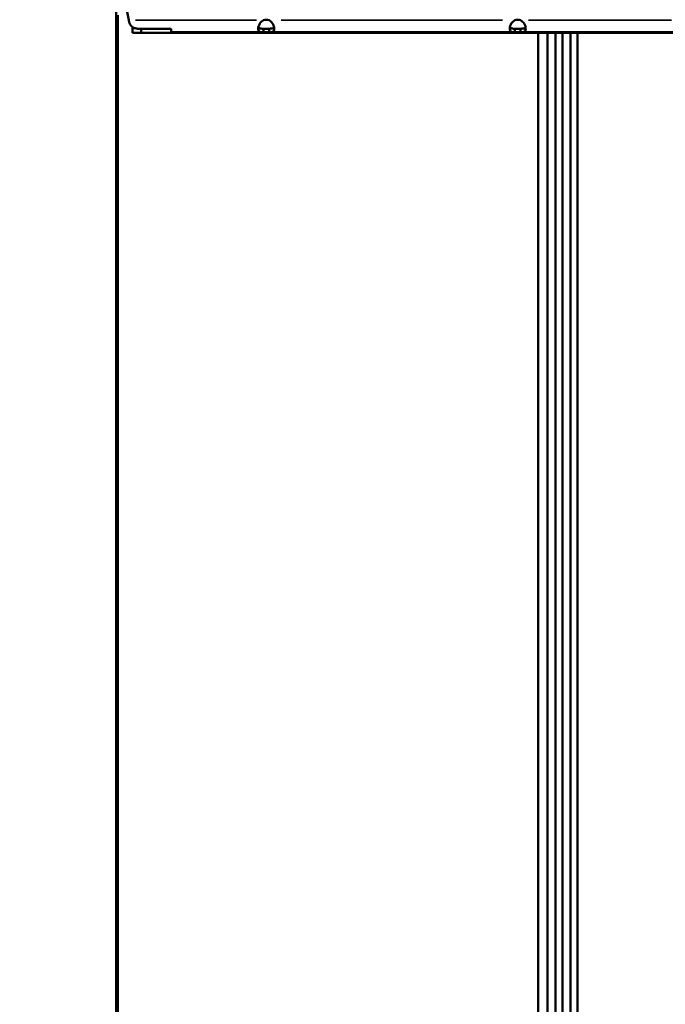
# Model space of a CAD drawing. Units: millimetres. Extents: x 0 to 17494, y 0 to 25265.
# Drawn here: x 13231 to 13593, y 12086 to 12638 of the extents above; entities that cross this region are included whole.
import ezdxf

# ---------------------------------------------------------------- set-up
doc = ezdxf.new("R2010")
doc.units = ezdxf.units.MM
doc.layers.add('MD_Visible', color=7, linetype='Continuous', lineweight=50)
doc.layers.add('MD_Visible Narrow', color=7, linetype='Continuous', lineweight=35)
doc.styles.get("Standard").update_dxf_attribs({"font": 'arial.ttf'})
doc.dimstyles.new('OLCU', dxfattribs={"dimtxt": 300, "dimasz": 150, "dimexe": 0.18, "dimexo": 0.0625, "dimgap": 50, "dimtad": 1, "dimdec": 0, "dimlfac": 0.1, "dimrnd": 5, "dimzin": 0, "dimdsep": 46, "dimtxsty": 'Standard', "dimcen": 0.09, "dimse1": 1, "dimse2": 1, "dimadec": 0, "dimazin": 0, "dimtfac": 1, "dimtdec": 0, "dimtofl": 0, "dimtmove": 0, "dimatfit": 3, "dimfxl": 1, "dimtolj": 1, "dimtzin": 0, "dimarcsym": 0})

# ---------------------------------------------------------------- blocks, each defined once
blk = doc.blocks.new('CustomObjectsInViewport8_0')
at = {"layer": 'MD_Visible', "extrusion": (0, 1, 0)}
for p, q in [((13284.82, 11678.79), (13284.82, 13607.04)), ((13291.88, 12637.3), (13286.23, 12665.55)), ((13285.83, 11680.59), (13285.83, 12640.25)), ((13293.93, 12630.25), (13293.93, 12633.5)), ((13298.93, 12630.25), (13293.93, 12630.25)), ((13296.82, 12632.56), (13315.68, 12632.56)), ((13298.93, 12632.56), (13298.93, 12630.25)), ((13298.93, 12630.25), (13745.44, 12630.25)), ((13315.68, 12630.69), (13315.68, 12632.56)), ((13367.35, 12630.6), (13315.77, 12630.6)), ((13370.53, 12632.6), (13367.35, 12632.6)), ((13367.35, 12632.6), (13367.35, 12631.94)), ((13367.35, 12631.94), (13367.35, 12630.6)), ((13367.35, 12630.6), (13370.53, 12630.6)), ((13370.53, 12631.94), (13370.53, 12632.6)), ((13370.53, 12630.6), (13370.53, 12631.94)), ((13508.33, 12630.6), (13370.53, 12630.6)), ((13511.52, 12632.6), (13508.33, 12632.6)), ((13508.33, 12632.6), (13508.33, 12631.94)), ((13508.33, 12631.94), (13508.33, 12630.6)), ((13508.33, 12630.6), (13511.52, 12630.6)), ((13511.52, 12631.94), (13511.52, 12632.6)), ((13511.52, 12630.6), (13511.52, 12631.94)), ((13600.68, 12630.6), (13511.52, 12630.6)), ((13521.33, 12630.25), (13521.33, 12047.78)), ((13526.7, 12630.25), (13526.7, 12047.78)), ((13531.08, 12630.25), (13531.08, 12004.48)), ((13535.09, 12630.25), (13535.09, 12004.48)), ((13539.46, 12630.25), (13539.46, 11961.18)), ((13543.48, 12630.25), (13543.48, 11961.18))]:
    blk.add_line(p, q, dxfattribs=at)
at = {"layer": 'MD_Visible'}
for centre, start, end in [((13368.94, 12633.09), 69.3085, 110.6915), ((13509.93, 12633.09), 69.3473, 110.6527)]:
    blk.add_arc(centre, 4.5, start, end, dxfattribs=at)
blk.add_ellipse((13291.89, 12637.3), major_axis=(-1.09, 6.79), ratio=0.002159, start_param=1.570796, end_param=1.59779, dxfattribs=at)
for points, knots in [([(13291.91, 12637.11), (13291.91, 12637.1), (13291.92, 12637.08), (13291.93, 12637.07), (13291.93, 12637.05), (13291.94, 12637.03), (13291.94, 12637.02), (13291.95, 12637), (13291.95, 12636.99), (13291.96, 12636.97), (13291.96, 12636.95), (13291.97, 12636.94), (13291.98, 12636.92), (13291.98, 12636.91), (13291.99, 12636.89), (13291.99, 12636.87), (13292, 12636.86), (13292, 12636.84), (13292.01, 12636.82), (13292.01, 12636.81), (13292.02, 12636.79), (13292.02, 12636.78), (13292.03, 12636.76), (13292.03, 12636.74), (13292.04, 12636.73), (13292.04, 12636.71), (13292.05, 12636.69), (13292.05, 12636.68), (13292.06, 12636.66), (13292.06, 12636.65), (13292.07, 12636.63), (13292.07, 12636.61), (13292.08, 12636.6), (13292.08, 12636.58), (13292.09, 12636.56), (13292.09, 12636.55), (13292.1, 12636.53), (13292.1, 12636.51), (13292.1, 12636.5), (13292.11, 12636.48), (13292.11, 12636.46), (13292.12, 12636.45), (13292.12, 12636.43), (13292.12, 12636.42), (13292.13, 12636.41), (13292.13, 12636.4), (13292.13, 12636.39), (13292.13, 12636.39), (13292.14, 12636.38), (13292.14, 12636.37), (13292.14, 12636.35), (13292.15, 12636.33), (13292.15, 12636.32), (13292.16, 12636.3), (13292.16, 12636.28), (13292.16, 12636.27), (13292.17, 12636.25), (13292.17, 12636.23), (13292.18, 12636.22), (13292.18, 12636.2), (13292.18, 12636.18), (13292.19, 12636.17), (13292.19, 12636.15), (13292.19, 12636.13), (13292.2, 12636.12), (13292.2, 12636.1), (13292.2, 12636.08), (13292.21, 12636.07), (13292.21, 12636.05), (13292.22, 12636.03), (13292.22, 12636.02), (13292.22, 12636), (13292.23, 12635.98), (13292.23, 12635.97), (13292.23, 12635.95), (13292.24, 12635.93), (13292.24, 12635.92), (13292.24, 12635.9), (13292.24, 12635.88), (13292.25, 12635.87), (13292.25, 12635.85), (13292.25, 12635.83), (13292.26, 12635.82), (13292.26, 12635.8), (13292.26, 12635.78), (13292.27, 12635.77), (13292.27, 12635.75), (13292.27, 12635.73), (13292.27, 12635.72), (13292.28, 12635.7), (13292.28, 12635.68)], [0, 0, 0, 0, 0.00481517, 0.00481517, 0.00481517, 0.00920386, 0.00920386, 0.00920386, 0.01327324, 0.01327324, 0.01327324, 0.01709239, 0.01709239, 0.01709239, 0.0207089, 0.0207089, 0.0207089, 0.02415719, 0.02415719, 0.02415719, 0.02746313, 0.02746313, 0.02746313, 0.03064672, 0.03064672, 0.03064672, 0.03372381, 0.03372381, 0.03372381, 0.03670723, 0.03670723, 0.03670723, 0.03960749, 0.03960749, 0.03960749, 0.04243338, 0.04243338, 0.04243338, 0.04519232, 0.04519232, 0.04519232, 0.04789064, 0.04789064, 0.04789064, 0.04957239, 0.04957239, 0.04957239, 0.05053755, 0.05053755, 0.05053755, 0.05317746, 0.05317746, 0.05317746, 0.05582139, 0.05582139, 0.05582139, 0.05846868, 0.05846868, 0.05846868, 0.06111867, 0.06111867, 0.06111867, 0.0637707, 0.0637707, 0.0637707, 0.0664241, 0.0664241, 0.0664241, 0.0690782, 0.0690782, 0.0690782, 0.07173236, 0.07173236, 0.07173236, 0.07438589, 0.07438589, 0.07438589, 0.07703816, 0.07703816, 0.07703816, 0.07968851, 0.07968851, 0.07968851, 0.08233629, 0.08233629, 0.08233629, 0.08498088, 0.08498088, 0.08498088, 0.08762164, 0.08762164, 0.08762164, 0.08762164]), ([(13292.28, 12635.68), (13292.55, 12635.17), (13292.81, 12634.76), (13293.33, 12634.05), (13293.59, 12633.76), (13294.07, 12633.38), (13294.39, 12633.18), (13295.68, 12632.77), (13296.34, 12632.64), (13296.82, 12632.56)], [-0.7013371, -0.7013371, -0.7013371, -0.7013371, -0.5163546, -0.5163546, -0.3155191, -0.3155191, -0.1470489, -0.1470489, 0, 0, 0, 0]), ([(13367.35, 12630.6), (13367.11, 12630.6), (13366.66, 12630.59), (13365.88, 12630.68), (13365.61, 12630.74), (13365.04, 12630.99), (13364.8, 12631.21), (13364.49, 12631.84), (13364.42, 12632.24), (13364.46, 12633.16), (13364.56, 12633.68), (13364.94, 12634.76), (13365.23, 12635.32), (13365.82, 12636.12), (13366.07, 12636.39), (13366.74, 12636.98), (13367.1, 12637.18), (13367.35, 12637.3)], [-0.714676, -0.714676, -0.714676, -0.714676, -0.6105307, -0.6105307, -0.5427137, -0.5427137, -0.4414811, -0.4414811, -0.342358, -0.342358, -0.2430801, -0.2430801, -0.141091, -0.141091, -0.0831147, -0.0831147, 0, 0, 0, 0]), ([(13370.53, 12637.3), (13371.01, 12637.07), (13371.35, 12636.8), (13371.9, 12636.29), (13372.16, 12635.99), (13372.74, 12635.15), (13373.01, 12634.59), (13373.35, 12633.51), (13373.44, 12633), (13373.44, 12632.11), (13373.35, 12631.73), (13373, 12631.13), (13372.74, 12630.93), (13372.16, 12630.72), (13371.9, 12630.67), (13371.34, 12630.61), (13371.01, 12630.6), (13370.53, 12630.6)], [-1.803879, -1.803879, -1.803879, -1.803879, -1.644776, -1.644776, -1.467301, -1.467301, -1.181158, -1.181158, -0.901777, -0.901777, -0.622388, -0.622388, -0.336182, -0.336182, -0.159347, -0.159347, 0, 0, 0, 0]), ([(13508.33, 12630.6), (13508.1, 12630.6), (13507.66, 12630.59), (13506.88, 12630.68), (13506.61, 12630.74), (13506.04, 12630.98), (13505.8, 12631.2), (13505.48, 12631.83), (13505.41, 12632.22), (13505.44, 12633.14), (13505.54, 12633.65), (13505.92, 12634.74), (13506.2, 12635.3), (13506.8, 12636.1), (13507.05, 12636.38), (13507.7, 12636.95), (13508.04, 12637.15), (13508.34, 12637.3)], [-0.9096082, -0.9096082, -0.9096082, -0.9096082, -0.7776863, -0.7776863, -0.6914536, -0.6914536, -0.5613341, -0.5613341, -0.4339629, -0.4339629, -0.3064218, -0.3064218, -0.1754211, -0.1754211, -0.1000472, -0.1000472, 0, 0, 0, 0]), ([(13511.51, 12637.3), (13511.75, 12637.18), (13512.19, 12636.95), (13512.97, 12636.21), (13513.24, 12635.88), (13513.81, 12635), (13514.05, 12634.45), (13514.37, 12633.38), (13514.44, 12632.88), (13514.41, 12632.01), (13514.31, 12631.64), (13513.93, 12631.07), (13513.65, 12630.88), (13513.06, 12630.7), (13512.81, 12630.65), (13512.15, 12630.6), (13511.81, 12630.6), (13511.52, 12630.6)], [-0.8530362, -0.8530362, -0.8530362, -0.8530362, -0.7295496, -0.7295496, -0.6488589, -0.6488589, -0.5271339, -0.5271339, -0.4079902, -0.4079902, -0.2886918, -0.2886918, -0.1661684, -0.1661684, -0.0956929, -0.0956929, 0, 0, 0, 0]), ([(13315.68, 12630.69), (13315.68, 12630.69), (13315.68, 12630.69), (13315.68, 12630.69), (13315.68, 12630.68), (13315.68, 12630.68), (13315.68, 12630.68), (13315.68, 12630.68), (13315.68, 12630.68), (13315.68, 12630.67), (13315.68, 12630.67), (13315.68, 12630.67), (13315.68, 12630.67), (13315.68, 12630.67), (13315.69, 12630.66), (13315.69, 12630.66), (13315.69, 12630.66), (13315.69, 12630.66), (13315.69, 12630.66), (13315.69, 12630.65), (13315.69, 12630.65), (13315.69, 12630.65), (13315.69, 12630.65), (13315.69, 12630.65), (13315.69, 12630.65), (13315.69, 12630.64), (13315.69, 12630.64), (13315.69, 12630.64), (13315.69, 12630.64), (13315.69, 12630.64), (13315.69, 12630.64), (13315.69, 12630.64), (13315.69, 12630.63), (13315.69, 12630.63), (13315.7, 12630.63), (13315.7, 12630.63), (13315.7, 12630.63), (13315.7, 12630.63), (13315.7, 12630.63), (13315.7, 12630.63), (13315.7, 12630.62), (13315.7, 12630.62), (13315.7, 12630.62), (13315.7, 12630.62), (13315.7, 12630.62), (13315.7, 12630.62), (13315.7, 12630.62), (13315.7, 12630.62), (13315.71, 12630.62), (13315.71, 12630.62), (13315.71, 12630.62), (13315.71, 12630.62), (13315.71, 12630.61), (13315.71, 12630.61), (13315.71, 12630.61), (13315.71, 12630.61), (13315.71, 12630.61), (13315.72, 12630.61), (13315.72, 12630.61), (13315.72, 12630.61), (13315.72, 12630.61), (13315.72, 12630.61), (13315.72, 12630.61), (13315.72, 12630.61), (13315.72, 12630.6), (13315.73, 12630.6), (13315.73, 12630.6), (13315.73, 12630.6), (13315.73, 12630.6), (13315.73, 12630.6), (13315.73, 12630.6), (13315.73, 12630.6), (13315.74, 12630.6), (13315.74, 12630.6), (13315.74, 12630.6), (13315.74, 12630.6), (13315.74, 12630.6), (13315.74, 12630.6), (13315.74, 12630.6), (13315.75, 12630.6), (13315.75, 12630.6), (13315.75, 12630.6), (13315.75, 12630.6), (13315.75, 12630.6), (13315.76, 12630.6), (13315.76, 12630.6), (13315.76, 12630.6), (13315.76, 12630.6), (13315.76, 12630.6), (13315.76, 12630.6), (13315.77, 12630.6)], [0, 0, 0, 0, 0.0039435, 0.0039435, 0.0039435, 0.0078873, 0.0078873, 0.0078873, 0.0118314, 0.0118314, 0.0118314, 0.0157756, 0.0157756, 0.0157756, 0.0197198, 0.0197198, 0.0197198, 0.0236639, 0.0236639, 0.0236639, 0.0276077, 0.0276077, 0.0276077, 0.0315511, 0.0315511, 0.0315511, 0.035494, 0.035494, 0.035494, 0.0394363, 0.0394363, 0.0394363, 0.0433779, 0.0433779, 0.0433779, 0.0473185, 0.0473185, 0.0473185, 0.0512582, 0.0512582, 0.0512582, 0.0551967, 0.0551967, 0.0551967, 0.0570588, 0.0570588, 0.0570588, 0.0591344, 0.0591344, 0.0591344, 0.0630737, 0.0630737, 0.0630737, 0.0670141, 0.0670141, 0.0670141, 0.0709549, 0.0709549, 0.0709549, 0.0748951, 0.0748951, 0.0748951, 0.0788339, 0.0788339, 0.0788339, 0.0827706, 0.0827706, 0.0827706, 0.0867042, 0.0867042, 0.0867042, 0.0906338, 0.0906338, 0.0906338, 0.0945588, 0.0945588, 0.0945588, 0.0984782, 0.0984782, 0.0984782, 0.1023913, 0.1023913, 0.1023913, 0.1062972, 0.1062972, 0.1062972, 0.1101951, 0.1101951, 0.1101951, 0.1140844, 0.1140844, 0.1140844, 0.1140844]), ([(13364.53, 12633.45), (13364.56, 12633.38), (13364.6, 12633.32), (13364.77, 12633.06), (13364.97, 12632.92), (13365.46, 12632.73), (13365.75, 12632.67), (13366.43, 12632.61), (13366.84, 12632.6), (13367.35, 12632.6)], [0.9351487, 0.9351487, 0.9351487, 0.9351487, 0.9983524, 0.9983524, 1.2069428, 1.2069428, 1.4084965, 1.4084965, 1.6360346, 1.6360346, 1.6360346, 1.6360346]), ([(13370.53, 12632.6), (13371.16, 12632.6), (13371.6, 12632.62), (13372.25, 12632.69), (13372.54, 12632.76), (13373.01, 12632.99), (13373.18, 12633.15), (13373.31, 12633.38), (13373.32, 12633.42), (13373.34, 12633.45)], [0, 0, 0, 0, 0.1999251, 0.1999251, 0.4176402, 0.4176402, 0.6211476, 0.6211476, 0.6511852, 0.6511852, 0.6511852, 0.6511852]), ([(13505.52, 12633.45), (13505.55, 12633.38), (13505.59, 12633.31), (13505.77, 12633.05), (13505.97, 12632.92), (13506.46, 12632.72), (13506.75, 12632.67), (13507.37, 12632.61), (13507.77, 12632.6), (13508.33, 12632.6)], [0.7319147, 0.7319147, 0.7319147, 0.7319147, 0.7814474, 0.7814474, 0.9383376, 0.9383376, 1.088401, 1.088401, 1.2308949, 1.2308949, 1.2308949, 1.2308949]), ([(13511.52, 12632.6), (13512.2, 12632.6), (13512.67, 12632.62), (13513.35, 12632.71), (13513.65, 12632.8), (13514.09, 12633.07), (13514.24, 12633.24), (13514.33, 12633.45)], [0, 0, 0, 0, 0.2167692, 0.2167692, 0.46412, 0.46412, 0.66816, 0.66816, 0.66816, 0.66816])]:
    blk.add_open_spline(points, degree=3, knots=knots, dxfattribs=at)
at = {"layer": 'MD_Visible Narrow', "extrusion": (0, 1, 0)}
for p, q in [((13295.65, 12637.3), (13363.57, 12637.3)), ((13377.42, 12637.3), (13501.45, 12637.3)), ((13515.97, 12637.3), (13596.23, 12637.3))]:
    blk.add_line(p, q, dxfattribs=at)
blk = doc.blocks.new('*D7')
at = {"color": 0, "lineweight": -2, "transparency": 16777216}
blk.add_line((12436.81, 17215.16), (16925.16, 17215.16), dxfattribs=at)
at = {"color": 0, "transparency": 16777216}
for points in [[(12436.81, 17240.16), (12436.81, 17190.16), (12286.81, 17215.16)], [(16925.16, 17240.16), (16925.16, 17190.16), (17075.16, 17215.16)]]:
    blk.add_solid(points, dxfattribs=at)
at = {"layer": 'Defpoints', "color": 0, "transparency": 16777216}
for p in [(17075.16, 17215.16), (17075.16, 12839.01), (12286.81, 12095.55)]:
    blk.add_point(p, dxfattribs=at)
at = {"color": 0, "transparency": 16777216, "insert": (14680.99, 17415.16), "char_height": 300, "attachment_point": 5}
blk.add_mtext('\\A1;480', dxfattribs=at)
blk = doc.blocks.new('*D8')
at = {"color": 0, "lineweight": -2, "transparency": 16777216}
blk.add_line((11762.83, 16677.28), (11762.83, 11828.79), dxfattribs=at)
at = {"color": 0, "transparency": 16777216}
for points in [[(11737.83, 16677.28), (11787.83, 16677.28), (11762.83, 16827.28)], [(11737.83, 11828.79), (11787.83, 11828.79), (11762.83, 11678.79)]]:
    blk.add_solid(points, dxfattribs=at)
at = {"layer": 'Defpoints', "color": 0, "transparency": 16777216}
for p in [(13814.52, 16827.28), (11762.83, 11678.79), (13227.82, 11678.79)]:
    blk.add_point(p, dxfattribs=at)
at = {"color": 0, "transparency": 16777216, "insert": (11562.83, 14253.04), "char_height": 300, "attachment_point": 5, "rotation": 90}
blk.add_mtext('\\A1;515', dxfattribs=at)

msp = doc.modelspace()

# ---------------------------------------------------------------- block references
at = {"layer": 'MD_Visible'}
msp.add_blockref('CustomObjectsInViewport8_0', (0, 0), dxfattribs=at)

# ---------------------------------------------------------------- dimensions: what is measured, and where the dimension line sits
dim = msp.add_linear_dim(base=(17075.16, 17215.16), p1=(12286.81, 12095.55), p2=(17075.16, 12839.01), dimstyle='OLCU')
dim.commit()
dim.dimension.update_dxf_attribs({"geometry": '*D7', "text_midpoint": (14680.99, 17415.16)})
dim = msp.add_linear_dim(base=(11762.83, 11678.79), p1=(13814.52, 16827.28), p2=(13227.82, 11678.79), angle=90, dimstyle='OLCU')
dim.commit()
dim.dimension.update_dxf_attribs({"geometry": '*D8', "text_midpoint": (11562.83, 14253.04)})

doc.saveas('drawing.dxf')
